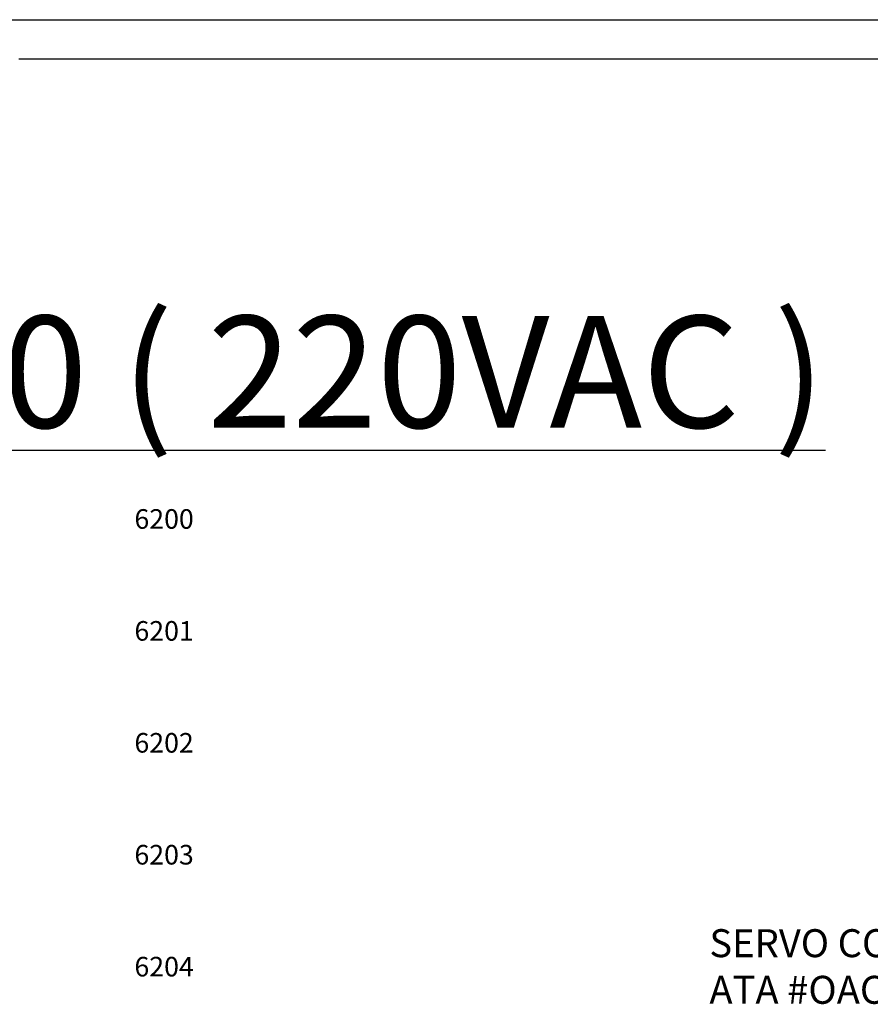
# Model space of a CAD drawing. Extents: x 0 to 5887, y 0 to 2623.
# Drawn here: x 1689 to 1841, y 1853 to 2029 of the extents above; entities that cross this region are included whole.
import ezdxf
from ezdxf.enums import TextEntityAlignment as Align

# ---------------------------------------------------------------- set-up
doc = ezdxf.new("R2010")
doc.units = 0
doc.header["$LTSCALE"] = 25.4
doc.layers.get('0').update_dxf_attribs({"linetype": 'CONTINUOUS'})
doc.layers.add('ATA_Symbol_Ele', color=2, linetype='CONTINUOUS')
doc.layers.add('LINENo', color=6, linetype='CONTINUOUS')
doc.styles.add('ARIAL', font='arial.ttf')

# ---------------------------------------------------------------- blocks, each defined once
blk = doc.blocks.new('ata-LineNo27')
at = {"layer": 'LINENo', "style": 'ARIAL', "flags": 8}
for p in [(32.98, -90.97), (362.98, -90.97), (32.98, -107.47), (362.98, -107.47), (32.98, -123.97), (362.98, -123.97), (32.98, -140.47), (362.98, -140.47), (32.98, -156.97), (362.98, -156.97), (32.98, -173.47), (362.98, -173.47), (32.98, -189.97), (362.98, -189.97), (32.98, -206.47), (362.98, -206.47), (32.98, -222.97), (362.98, -222.97), (32.98, -239.47), (362.98, -239.47), (32.98, -255.97), (362.98, -255.97), (32.98, -272.47), (362.98, -272.47), (32.98, -288.97), (362.98, -288.97), (32.98, -305.47), (362.98, -305.47), (32.98, -321.97), (362.98, -321.97), (32.98, -338.47), (362.98, -338.47), (32.98, -354.97), (362.98, -354.97), (32.98, -371.47), (362.98, -371.47), (32.98, -387.97), (362.98, -387.97), (32.98, -404.47), (362.98, -404.47), (32.98, -420.97), (362.98, -420.97), (32.98, -437.47), (362.98, -437.47), (32.98, -453.97), (362.98, -453.97), (32.98, -470.47), (362.98, -470.47), (32.98, -486.97), (362.98, -486.97), (32.98, -503.47), (362.98, -503.47), (32.98, -519.97), (362.98, -519.97)]:
    blk.add_attdef('LINENO', text='', height=2.75, dxfattribs=at).set_placement(p, align=Align.CENTER)
blk = doc.blocks.new('ata-Border-ELE-A1-002')
at = {"color": 253}
blk.add_line((0, 594), (841, 594), dxfattribs=at)
at = {"color": 94}
blk.add_line((7, 587), (834, 587), dxfattribs=at)

msp = doc.modelspace()

# ---------------------------------------------------------------- block references
msp.add_blockref('ata-Border-ELE-A1-002', (1682, 1435))
ref = msp.add_blockref('ata-LineNo27', (1682, 2029))
ref.add_attrib('LINENO', '6200', dxfattribs={"layer": 'LINENo', "height": 3.5, "style": 'ARIAL', "flags": 8}).set_placement((1714.982, 1938.0318), align=Align.CENTER)
ref.add_attrib('LINENO', '6201', dxfattribs={"layer": 'LINENo', "height": 3.5, "style": 'ARIAL', "flags": 8}).set_placement((1714.982, 1918.0318), align=Align.CENTER)
ref.add_attrib('LINENO', '6202', dxfattribs={"layer": 'LINENo', "height": 3.5, "style": 'ARIAL', "flags": 8}).set_placement((1714.982, 1898.0318), align=Align.CENTER)
ref.add_attrib('LINENO', '6203', dxfattribs={"layer": 'LINENo', "height": 3.5, "style": 'ARIAL', "flags": 8}).set_placement((1714.982, 1878.0318), align=Align.CENTER)
ref.add_attrib('LINENO', '6204', dxfattribs={"layer": 'LINENo', "height": 3.5, "style": 'ARIAL', "flags": 8}).set_placement((1714.982, 1858.0318), align=Align.CENTER)

# ---------------------------------------------------------------- texts
at = {"layer": 'ATA_Symbol_Ele', "attachment_point": 1, "style": 'ARIAL'}
for s, insert, char_height in [('{\\LOACIS-P010 ~ P100 ( 220VAC )}', (1460.5456, 1976.0786), 20), ('SERVO CONTROLLER\\PATA #OACIS-1XC', (1812.4471, 1866.4757), 5)]:
    msp.add_mtext(s, dxfattribs=dict(at, insert=insert, char_height=char_height))

doc.saveas('drawing.dxf')
